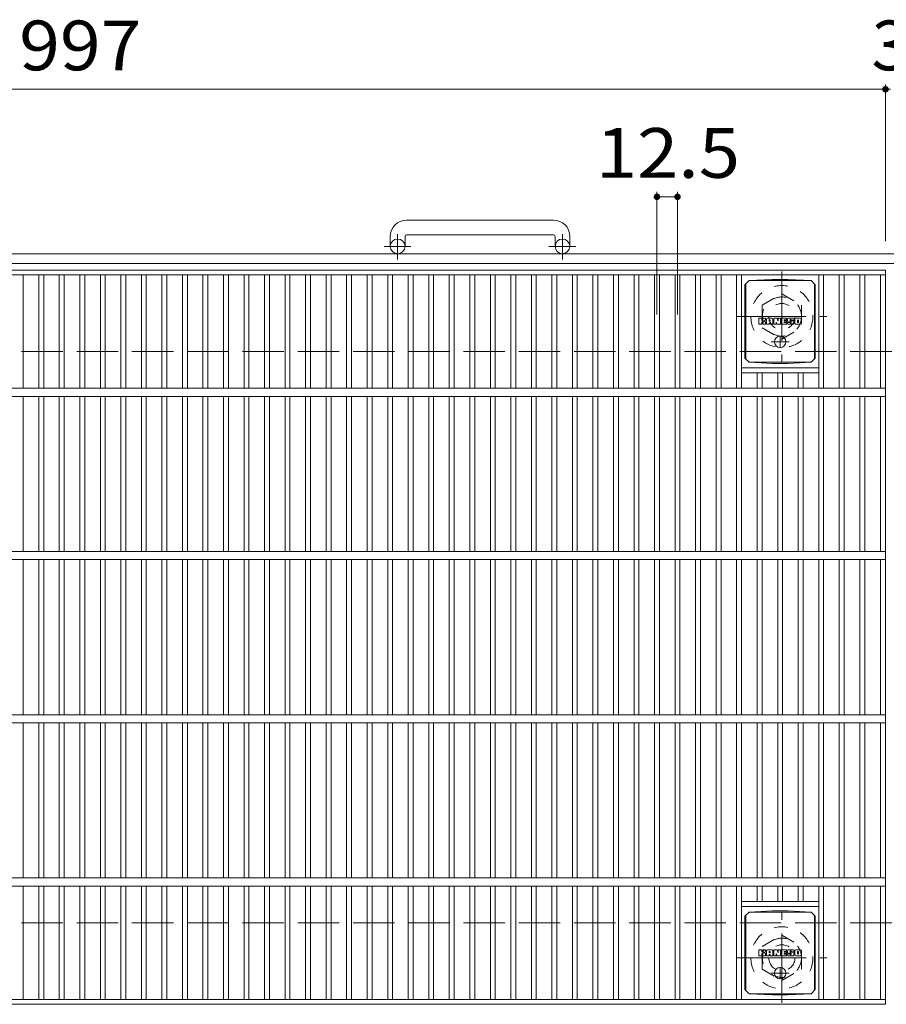
# Model space of a CAD drawing. Units: millimetres. Extents: x -1678 to 1705, y -1418 to 1278.
# Drawn here: x -900 to -369, y 642 to 1246 of the extents above; entities that cross this region are included whole.
import ezdxf

# ---------------------------------------------------------------- set-up
doc = ezdxf.new("R2010")
doc.units = ezdxf.units.MM
doc.header["$LTSCALE"] = 10
for name, pattern in [('JWW_CENTER1', [6.773333, 4.233333, -0.846667, 0.846667, -0.846667]), ('JWW_DASHED1', [1.693333, 0.846667, -0.846667]), ('JWW_DASHED3', [3.386667, 2.54, -0.846667])]:
    doc.linetypes.add(name, pattern=pattern)
for name, color, linetype in [('C-1', 7, 'Continuous'), ('C-2', 7, 'Continuous'), ('C-4', 7, 'Continuous'), ('C-8', 7, 'Continuous'), ('C-9', 7, 'Continuous'), ('C-F', 7, 'Continuous')]:
    doc.layers.add(name, color=color, linetype=linetype)
doc.styles.add('ＭＳ ゴシック', font='txt', dxfattribs={"height": 1})

msp = doc.modelspace()

# ---------------------------------------------------------------- linework, layer by layer
at = {"layer": 'C-1', "color": 2, "linetype": 'Continuous', "lineweight": 9}
for p, q in [((-572.5, 1122.91), (-662.5, 1122.91)), ((-672.5, 1112.91), (-672.5, 1106.81)), ((-663.5, 1112.91), (-663.5, 1106.81)), ((-662.5, 1113.91), (-572.5, 1113.91)), ((-571.5, 1112.91), (-571.5, 1106.81)), ((-562.5, 1112.91), (-562.5, 1106.81)), ((-57.5, 1102.31), (-1677.5, 1102.31)), ((-57.5, 1096.31), (-1677.5, 1096.31))]:
    msp.add_line(p, q, dxfattribs=at)
at = {"layer": 'C-1', "color": 2, "linetype": 'JWW_CENTER1', "lineweight": 9}
for p, q in [((-668, 1098.7), (-668, 1114.3)), ((-567, 1098.7), (-567, 1114.3)), ((-659.84, 1106.81), (-676.25, 1106.81)), ((-558.84, 1106.81), (-575.25, 1106.81))]:
    msp.add_line(p, q, dxfattribs=at)
at = {"layer": 'C-1', "color": 2, "linetype": 'JWW_DASHED3', "lineweight": 9}
for p, q in [((-1677.5, 1042.31), (-57.5, 1042.31)), ((-1677.5, 692.31), (-57.5, 692.31))]:
    msp.add_line(p, q, dxfattribs=at)
at = {"layer": 'C-1', "color": 2, "linetype": 'Continuous', "lineweight": 9}
for centre in [(-668, 1106.81), (-567, 1106.81)]:
    msp.add_circle(centre, 4.5, dxfattribs=at)
for centre, radius, start, end in [((-662.5, 1112.91), 10, 90, 180), ((-572.5, 1112.91), 10, 0, 90), ((-662.5, 1112.91), 1, 90, 180), ((-572.5, 1112.91), 1, 0, 90)]:
    msp.add_arc(centre, radius, start, end, dxfattribs=at)
at = {"layer": 'C-2', "color": 3, "linetype": 'Continuous', "lineweight": 9}
for p, q in [((-369, 1092.31), (-1366, 1092.31)), ((-369, 1092.31), (-369, 642.31)), ((-1366, 1089.31), (-369, 1089.31)), ((-897.54, 1089.31), (-897.54, 1019.81)), ((-887.96, 1089.31), (-887.96, 1019.81)), ((-884.96, 1089.31), (-884.96, 1019.81)), ((-875.38, 1089.31), (-875.38, 1019.81)), ((-872.38, 1089.31), (-872.38, 1019.81)), ((-862.8, 1089.31), (-862.8, 1019.81)), ((-859.8, 1089.31), (-859.8, 1019.81)), ((-850.22, 1089.31), (-850.22, 1019.81)), ((-847.22, 1089.31), (-847.22, 1019.81)), ((-837.64, 1089.31), (-837.64, 1019.81)), ((-834.64, 1089.31), (-834.64, 1019.81)), ((-825.06, 1089.31), (-825.06, 1019.81)), ((-822.06, 1089.31), (-822.06, 1019.81)), ((-812.48, 1089.31), (-812.48, 1019.81)), ((-809.48, 1089.31), (-809.48, 1019.81)), ((-799.9, 1089.31), (-799.9, 1019.81)), ((-796.9, 1089.31), (-796.9, 1019.81)), ((-787.32, 1089.31), (-787.32, 1019.81)), ((-784.32, 1089.31), (-784.32, 1019.81)), ((-774.74, 1089.31), (-774.74, 1019.81)), ((-771.74, 1089.31), (-771.74, 1019.81)), ((-762.16, 1089.31), (-762.16, 1019.81)), ((-759.16, 1089.31), (-759.16, 1019.81)), ((-749.58, 1089.31), (-749.58, 1019.81)), ((-746.58, 1089.31), (-746.58, 1019.81)), ((-737, 1089.31), (-737, 1019.81)), ((-734, 1089.31), (-734, 1019.81)), ((-724.42, 1089.31), (-724.42, 1019.81)), ((-721.42, 1089.31), (-721.42, 1019.81)), ((-711.84, 1089.31), (-711.84, 1019.81)), ((-708.84, 1089.31), (-708.84, 1019.81)), ((-699.26, 1089.31), (-699.26, 1019.81)), ((-696.26, 1089.31), (-696.26, 1019.81)), ((-686.68, 1089.31), (-686.68, 1019.81)), ((-683.68, 1089.31), (-683.68, 1019.81)), ((-674.1, 1089.31), (-674.1, 1019.81)), ((-671.1, 1089.31), (-671.1, 1019.81)), ((-661.52, 1089.31), (-661.52, 1019.81)), ((-658.52, 1089.31), (-658.52, 1019.81)), ((-648.94, 1089.31), (-648.94, 1019.81)), ((-645.94, 1089.31), (-645.94, 1019.81)), ((-636.36, 1089.31), (-636.36, 1019.81)), ((-633.36, 1089.31), (-633.36, 1019.81)), ((-623.78, 1089.31), (-623.78, 1019.81)), ((-620.78, 1089.31), (-620.78, 1019.81)), ((-611.2, 1089.31), (-611.2, 1019.81)), ((-608.2, 1089.31), (-608.2, 1019.81)), ((-598.62, 1089.31), (-598.62, 1019.81)), ((-595.62, 1089.31), (-595.62, 1019.81)), ((-586.04, 1089.31), (-586.04, 1019.81)), ((-583.04, 1089.31), (-583.04, 1019.81)), ((-573.46, 1089.31), (-573.46, 1019.81)), ((-570.46, 1089.31), (-570.46, 1019.81)), ((-560.88, 1089.31), (-560.88, 1019.81)), ((-557.88, 1089.31), (-557.88, 1019.81)), ((-548.3, 1089.31), (-548.3, 1019.81)), ((-545.3, 1089.31), (-545.3, 1019.81)), ((-535.72, 1089.31), (-535.72, 1019.81)), ((-532.72, 1089.31), (-532.72, 1019.81)), ((-523.14, 1089.31), (-523.14, 1019.81)), ((-520.14, 1089.31), (-520.14, 1019.81)), ((-510.56, 1089.31), (-510.56, 1019.81)), ((-507.56, 1089.31), (-507.56, 1019.81)), ((-497.98, 1089.31), (-497.98, 1019.81)), ((-494.98, 1089.31), (-494.98, 1019.81)), ((-485.4, 1089.31), (-485.4, 1019.81)), ((-482.4, 1089.31), (-482.4, 1019.81)), ((-472.82, 1089.31), (-472.82, 1019.81)), ((-469.82, 1089.31), (-469.82, 1019.81)), ((-460.24, 1089.31), (-460.24, 1019.81)), ((-457.24, 1089.31), (-457.24, 1019.81)), ((-409.92, 1089.31), (-409.92, 1019.81)), ((-406.92, 1089.31), (-406.92, 1019.81)), ((-397.34, 1089.31), (-397.34, 1019.81)), ((-394.34, 1089.31), (-394.34, 1019.81)), ((-384.76, 1089.31), (-384.76, 1019.81)), ((-381.76, 1089.31), (-381.76, 1019.81)), ((-372, 1089.31), (-372, 1019.81)), ((-409.92, 1032.31), (-457.24, 1032.31)), ((-409.92, 1029.31), (-457.24, 1029.31)), ((-447.66, 1029.31), (-447.66, 1019.81)), ((-444.66, 1029.31), (-444.66, 1019.81)), ((-435.08, 1029.31), (-435.08, 1019.81)), ((-432.08, 1029.31), (-432.08, 1019.81)), ((-422.5, 1029.31), (-422.5, 1019.81)), ((-419.5, 1029.31), (-419.5, 1019.81)), ((-1366, 1019.81), (-369, 1019.81)), ((-1366, 1014.81), (-369, 1014.81)), ((-897.54, 1014.81), (-897.54, 919.81)), ((-887.96, 1014.81), (-887.96, 919.81)), ((-884.96, 1014.81), (-884.96, 919.81)), ((-875.38, 1014.81), (-875.38, 919.81)), ((-872.38, 1014.81), (-872.38, 919.81)), ((-862.8, 1014.81), (-862.8, 919.81)), ((-859.8, 1014.81), (-859.8, 919.81)), ((-850.22, 1014.81), (-850.22, 919.81)), ((-847.22, 1014.81), (-847.22, 919.81)), ((-837.64, 1014.81), (-837.64, 919.81)), ((-834.64, 1014.81), (-834.64, 919.81)), ((-825.06, 1014.81), (-825.06, 919.81)), ((-822.06, 1014.81), (-822.06, 919.81)), ((-812.48, 1014.81), (-812.48, 919.81)), ((-809.48, 1014.81), (-809.48, 919.81)), ((-799.9, 1014.81), (-799.9, 919.81)), ((-796.9, 1014.81), (-796.9, 919.81)), ((-787.32, 1014.81), (-787.32, 919.81)), ((-784.32, 1014.81), (-784.32, 919.81)), ((-774.74, 1014.81), (-774.74, 919.81)), ((-771.74, 1014.81), (-771.74, 919.81)), ((-762.16, 1014.81), (-762.16, 919.81)), ((-759.16, 1014.81), (-759.16, 919.81)), ((-749.58, 1014.81), (-749.58, 919.81)), ((-746.58, 1014.81), (-746.58, 919.81)), ((-737, 1014.81), (-737, 919.81)), ((-734, 1014.81), (-734, 919.81)), ((-724.42, 1014.81), (-724.42, 919.81)), ((-721.42, 1014.81), (-721.42, 919.81)), ((-711.84, 1014.81), (-711.84, 919.81)), ((-708.84, 1014.81), (-708.84, 919.81)), ((-699.26, 1014.81), (-699.26, 919.81)), ((-696.26, 1014.81), (-696.26, 919.81)), ((-686.68, 1014.81), (-686.68, 919.81)), ((-683.68, 1014.81), (-683.68, 919.81)), ((-674.1, 1014.81), (-674.1, 919.81)), ((-671.1, 1014.81), (-671.1, 919.81)), ((-661.52, 1014.81), (-661.52, 919.81)), ((-658.52, 1014.81), (-658.52, 919.81)), ((-648.94, 1014.81), (-648.94, 919.81)), ((-645.94, 1014.81), (-645.94, 919.81)), ((-636.36, 1014.81), (-636.36, 919.81)), ((-633.36, 1014.81), (-633.36, 919.81)), ((-623.78, 1014.81), (-623.78, 919.81)), ((-620.78, 1014.81), (-620.78, 919.81)), ((-611.2, 1014.81), (-611.2, 919.81)), ((-608.2, 1014.81), (-608.2, 919.81)), ((-598.62, 1014.81), (-598.62, 919.81)), ((-595.62, 1014.81), (-595.62, 919.81)), ((-586.04, 1014.81), (-586.04, 919.81)), ((-583.04, 1014.81), (-583.04, 919.81)), ((-573.46, 1014.81), (-573.46, 919.81)), ((-570.46, 1014.81), (-570.46, 919.81)), ((-560.88, 1014.81), (-560.88, 919.81)), ((-557.88, 1014.81), (-557.88, 919.81)), ((-548.3, 1014.81), (-548.3, 919.81)), ((-545.3, 1014.81), (-545.3, 919.81)), ((-535.72, 1014.81), (-535.72, 919.81)), ((-532.72, 1014.81), (-532.72, 919.81)), ((-523.14, 1014.81), (-523.14, 919.81)), ((-520.14, 1014.81), (-520.14, 919.81)), ((-510.56, 1014.81), (-510.56, 919.81)), ((-507.56, 1014.81), (-507.56, 919.81)), ((-497.98, 1014.81), (-497.98, 919.81)), ((-494.98, 1014.81), (-494.98, 919.81)), ((-485.4, 1014.81), (-485.4, 919.81)), ((-482.4, 1014.81), (-482.4, 919.81)), ((-472.82, 1014.81), (-472.82, 919.81)), ((-469.82, 1014.81), (-469.82, 919.81)), ((-460.24, 1014.81), (-460.24, 919.81)), ((-457.24, 1014.81), (-457.24, 919.81)), ((-447.66, 1014.81), (-447.66, 919.81)), ((-444.66, 1014.81), (-444.66, 919.81)), ((-435.08, 1014.81), (-435.08, 919.81)), ((-432.08, 1014.81), (-432.08, 919.81)), ((-422.5, 1014.81), (-422.5, 919.81)), ((-419.5, 1014.81), (-419.5, 919.81)), ((-409.92, 1014.81), (-409.92, 919.81)), ((-406.92, 1014.81), (-406.92, 919.81)), ((-397.34, 1014.81), (-397.34, 919.81)), ((-394.34, 1014.81), (-394.34, 919.81)), ((-384.76, 1014.81), (-384.76, 919.81)), ((-381.76, 1014.81), (-381.76, 919.81)), ((-372, 1014.81), (-372, 919.81)), ((-1366, 919.81), (-369, 919.81)), ((-1366, 914.81), (-369, 914.81)), ((-897.54, 914.81), (-897.54, 819.81)), ((-887.96, 914.81), (-887.96, 819.81)), ((-884.96, 914.81), (-884.96, 819.81)), ((-875.38, 914.81), (-875.38, 819.81)), ((-872.38, 914.81), (-872.38, 819.81)), ((-862.8, 914.81), (-862.8, 819.81)), ((-859.8, 914.81), (-859.8, 819.81)), ((-850.22, 914.81), (-850.22, 819.81)), ((-847.22, 914.81), (-847.22, 819.81)), ((-837.64, 914.81), (-837.64, 819.81)), ((-834.64, 914.81), (-834.64, 819.81)), ((-825.06, 914.81), (-825.06, 819.81)), ((-822.06, 914.81), (-822.06, 819.81)), ((-812.48, 914.81), (-812.48, 819.81)), ((-809.48, 914.81), (-809.48, 819.81)), ((-799.9, 914.81), (-799.9, 819.81)), ((-796.9, 914.81), (-796.9, 819.81)), ((-787.32, 914.81), (-787.32, 819.81)), ((-784.32, 914.81), (-784.32, 819.81)), ((-774.74, 914.81), (-774.74, 819.81)), ((-771.74, 914.81), (-771.74, 819.81)), ((-762.16, 914.81), (-762.16, 819.81)), ((-759.16, 914.81), (-759.16, 819.81)), ((-749.58, 914.81), (-749.58, 819.81)), ((-746.58, 914.81), (-746.58, 819.81)), ((-737, 914.81), (-737, 819.81)), ((-734, 914.81), (-734, 819.81)), ((-724.42, 914.81), (-724.42, 819.81)), ((-721.42, 914.81), (-721.42, 819.81)), ((-711.84, 914.81), (-711.84, 819.81)), ((-708.84, 914.81), (-708.84, 819.81)), ((-699.26, 914.81), (-699.26, 819.81)), ((-696.26, 914.81), (-696.26, 819.81)), ((-686.68, 914.81), (-686.68, 819.81)), ((-683.68, 914.81), (-683.68, 819.81)), ((-674.1, 914.81), (-674.1, 819.81)), ((-671.1, 914.81), (-671.1, 819.81)), ((-661.52, 914.81), (-661.52, 819.81)), ((-658.52, 914.81), (-658.52, 819.81)), ((-648.94, 914.81), (-648.94, 819.81)), ((-645.94, 914.81), (-645.94, 819.81)), ((-636.36, 914.81), (-636.36, 819.81)), ((-633.36, 914.81), (-633.36, 819.81)), ((-623.78, 914.81), (-623.78, 819.81)), ((-620.78, 914.81), (-620.78, 819.81)), ((-611.2, 914.81), (-611.2, 819.81)), ((-608.2, 914.81), (-608.2, 819.81)), ((-598.62, 914.81), (-598.62, 819.81)), ((-595.62, 914.81), (-595.62, 819.81)), ((-586.04, 914.81), (-586.04, 819.81)), ((-583.04, 914.81), (-583.04, 819.81)), ((-573.46, 914.81), (-573.46, 819.81)), ((-570.46, 914.81), (-570.46, 819.81)), ((-560.88, 914.81), (-560.88, 819.81)), ((-557.88, 914.81), (-557.88, 819.81)), ((-548.3, 914.81), (-548.3, 819.81)), ((-545.3, 914.81), (-545.3, 819.81)), ((-535.72, 914.81), (-535.72, 819.81)), ((-532.72, 914.81), (-532.72, 819.81)), ((-523.14, 914.81), (-523.14, 819.81)), ((-520.14, 914.81), (-520.14, 819.81)), ((-510.56, 914.81), (-510.56, 819.81)), ((-507.56, 914.81), (-507.56, 819.81)), ((-497.98, 914.81), (-497.98, 819.81)), ((-494.98, 914.81), (-494.98, 819.81)), ((-485.4, 914.81), (-485.4, 819.81)), ((-482.4, 914.81), (-482.4, 819.81)), ((-472.82, 914.81), (-472.82, 819.81)), ((-469.82, 914.81), (-469.82, 819.81)), ((-460.24, 914.81), (-460.24, 819.81)), ((-457.24, 914.81), (-457.24, 819.81)), ((-447.66, 914.81), (-447.66, 819.81)), ((-444.66, 914.81), (-444.66, 819.81)), ((-435.08, 914.81), (-435.08, 819.81)), ((-432.08, 914.81), (-432.08, 819.81)), ((-422.5, 914.81), (-422.5, 819.81)), ((-419.5, 914.81), (-419.5, 819.81)), ((-409.92, 914.81), (-409.92, 819.81)), ((-406.92, 914.81), (-406.92, 819.81)), ((-397.34, 914.81), (-397.34, 819.81)), ((-394.34, 914.81), (-394.34, 819.81)), ((-384.76, 914.81), (-384.76, 819.81)), ((-381.76, 914.81), (-381.76, 819.81)), ((-372, 914.81), (-372, 819.81)), ((-1366, 819.81), (-369, 819.81)), ((-1366, 814.81), (-369, 814.81)), ((-897.54, 814.81), (-897.54, 719.81)), ((-887.96, 814.81), (-887.96, 719.81)), ((-884.96, 814.81), (-884.96, 719.81)), ((-875.38, 814.81), (-875.38, 719.81)), ((-872.38, 814.81), (-872.38, 719.81)), ((-862.8, 814.81), (-862.8, 719.81)), ((-859.8, 814.81), (-859.8, 719.81)), ((-850.22, 814.81), (-850.22, 719.81)), ((-847.22, 814.81), (-847.22, 719.81)), ((-837.64, 814.81), (-837.64, 719.81)), ((-834.64, 814.81), (-834.64, 719.81)), ((-825.06, 814.81), (-825.06, 719.81)), ((-822.06, 814.81), (-822.06, 719.81)), ((-812.48, 814.81), (-812.48, 719.81)), ((-809.48, 814.81), (-809.48, 719.81)), ((-799.9, 814.81), (-799.9, 719.81)), ((-796.9, 814.81), (-796.9, 719.81)), ((-787.32, 814.81), (-787.32, 719.81)), ((-784.32, 814.81), (-784.32, 719.81)), ((-774.74, 814.81), (-774.74, 719.81)), ((-771.74, 814.81), (-771.74, 719.81)), ((-762.16, 814.81), (-762.16, 719.81)), ((-759.16, 814.81), (-759.16, 719.81)), ((-749.58, 814.81), (-749.58, 719.81)), ((-746.58, 814.81), (-746.58, 719.81)), ((-737, 814.81), (-737, 719.81)), ((-734, 814.81), (-734, 719.81)), ((-724.42, 814.81), (-724.42, 719.81)), ((-721.42, 814.81), (-721.42, 719.81)), ((-711.84, 814.81), (-711.84, 719.81)), ((-708.84, 814.81), (-708.84, 719.81)), ((-699.26, 814.81), (-699.26, 719.81)), ((-696.26, 814.81), (-696.26, 719.81)), ((-686.68, 814.81), (-686.68, 719.81)), ((-683.68, 814.81), (-683.68, 719.81)), ((-674.1, 814.81), (-674.1, 719.81)), ((-671.1, 814.81), (-671.1, 719.81)), ((-661.52, 814.81), (-661.52, 719.81)), ((-658.52, 814.81), (-658.52, 719.81)), ((-648.94, 814.81), (-648.94, 719.81)), ((-645.94, 814.81), (-645.94, 719.81)), ((-636.36, 814.81), (-636.36, 719.81)), ((-633.36, 814.81), (-633.36, 719.81)), ((-623.78, 814.81), (-623.78, 719.81)), ((-620.78, 814.81), (-620.78, 719.81)), ((-611.2, 814.81), (-611.2, 719.81)), ((-608.2, 814.81), (-608.2, 719.81)), ((-598.62, 814.81), (-598.62, 719.81)), ((-595.62, 814.81), (-595.62, 719.81)), ((-586.04, 814.81), (-586.04, 719.81)), ((-583.04, 814.81), (-583.04, 719.81)), ((-573.46, 814.81), (-573.46, 719.81)), ((-570.46, 814.81), (-570.46, 719.81)), ((-560.88, 814.81), (-560.88, 719.81)), ((-557.88, 814.81), (-557.88, 719.81)), ((-548.3, 814.81), (-548.3, 719.81)), ((-545.3, 814.81), (-545.3, 719.81)), ((-535.72, 814.81), (-535.72, 719.81)), ((-532.72, 814.81), (-532.72, 719.81)), ((-523.14, 814.81), (-523.14, 719.81)), ((-520.14, 814.81), (-520.14, 719.81)), ((-510.56, 814.81), (-510.56, 719.81)), ((-507.56, 814.81), (-507.56, 719.81)), ((-497.98, 814.81), (-497.98, 719.81)), ((-494.98, 814.81), (-494.98, 719.81)), ((-485.4, 814.81), (-485.4, 719.81)), ((-482.4, 814.81), (-482.4, 719.81)), ((-472.82, 814.81), (-472.82, 719.81)), ((-469.82, 814.81), (-469.82, 719.81)), ((-460.24, 814.81), (-460.24, 719.81)), ((-457.24, 814.81), (-457.24, 719.81)), ((-447.66, 814.81), (-447.66, 719.81)), ((-444.66, 814.81), (-444.66, 719.81)), ((-435.08, 814.81), (-435.08, 719.81)), ((-432.08, 814.81), (-432.08, 719.81)), ((-422.5, 814.81), (-422.5, 719.81)), ((-419.5, 814.81), (-419.5, 719.81)), ((-409.92, 814.81), (-409.92, 719.81)), ((-406.92, 814.81), (-406.92, 719.81)), ((-397.34, 814.81), (-397.34, 719.81)), ((-394.34, 814.81), (-394.34, 719.81)), ((-384.76, 814.81), (-384.76, 719.81)), ((-381.76, 814.81), (-381.76, 719.81)), ((-372, 814.81), (-372, 719.81)), ((-1366, 719.81), (-369, 719.81)), ((-1366, 714.81), (-369, 714.81)), ((-897.54, 714.81), (-897.54, 645.31)), ((-887.96, 714.81), (-887.96, 645.31)), ((-884.96, 714.81), (-884.96, 645.31)), ((-875.38, 714.81), (-875.38, 645.31)), ((-872.38, 714.81), (-872.38, 645.31)), ((-862.8, 714.81), (-862.8, 645.31)), ((-859.8, 714.81), (-859.8, 645.31)), ((-850.22, 714.81), (-850.22, 645.31)), ((-847.22, 714.81), (-847.22, 645.31)), ((-837.64, 714.81), (-837.64, 645.31)), ((-834.64, 714.81), (-834.64, 645.31)), ((-825.06, 714.81), (-825.06, 645.31)), ((-822.06, 714.81), (-822.06, 645.31)), ((-812.48, 714.81), (-812.48, 645.31)), ((-809.48, 714.81), (-809.48, 645.31)), ((-799.9, 714.81), (-799.9, 645.31)), ((-796.9, 714.81), (-796.9, 645.31)), ((-787.32, 714.81), (-787.32, 645.31)), ((-784.32, 714.81), (-784.32, 645.31)), ((-774.74, 714.81), (-774.74, 645.31)), ((-771.74, 714.81), (-771.74, 645.31)), ((-762.16, 714.81), (-762.16, 645.31)), ((-759.16, 714.81), (-759.16, 645.31)), ((-749.58, 714.81), (-749.58, 645.31)), ((-746.58, 714.81), (-746.58, 645.31)), ((-737, 714.81), (-737, 645.31)), ((-734, 714.81), (-734, 645.31)), ((-724.42, 714.81), (-724.42, 645.31)), ((-721.42, 714.81), (-721.42, 645.31)), ((-711.84, 714.81), (-711.84, 645.31)), ((-708.84, 714.81), (-708.84, 645.31)), ((-699.26, 714.81), (-699.26, 645.31)), ((-696.26, 714.81), (-696.26, 645.31)), ((-686.68, 714.81), (-686.68, 645.31)), ((-683.68, 714.81), (-683.68, 645.31)), ((-674.1, 714.81), (-674.1, 645.31)), ((-671.1, 714.81), (-671.1, 645.31)), ((-661.52, 714.81), (-661.52, 645.31)), ((-658.52, 714.81), (-658.52, 645.31)), ((-648.94, 714.81), (-648.94, 645.31)), ((-645.94, 714.81), (-645.94, 645.31)), ((-636.36, 714.81), (-636.36, 645.31)), ((-633.36, 714.81), (-633.36, 645.31)), ((-623.78, 714.81), (-623.78, 645.31)), ((-620.78, 714.81), (-620.78, 645.31)), ((-611.2, 714.81), (-611.2, 645.31)), ((-608.2, 714.81), (-608.2, 645.31)), ((-598.62, 714.81), (-598.62, 645.31)), ((-595.62, 714.81), (-595.62, 645.31)), ((-586.04, 714.81), (-586.04, 645.31)), ((-583.04, 714.81), (-583.04, 645.31)), ((-573.46, 714.81), (-573.46, 645.31)), ((-570.46, 714.81), (-570.46, 645.31)), ((-560.88, 714.81), (-560.88, 645.31)), ((-557.88, 714.81), (-557.88, 645.31)), ((-548.3, 714.81), (-548.3, 645.31)), ((-545.3, 714.81), (-545.3, 645.31)), ((-535.72, 714.81), (-535.72, 645.31)), ((-532.72, 714.81), (-532.72, 645.31)), ((-523.14, 714.81), (-523.14, 645.31)), ((-520.14, 714.81), (-520.14, 645.31)), ((-510.56, 714.81), (-510.56, 645.31)), ((-507.56, 714.81), (-507.56, 645.31)), ((-497.98, 714.81), (-497.98, 645.31)), ((-494.98, 714.81), (-494.98, 645.31)), ((-485.4, 714.81), (-485.4, 645.31)), ((-482.4, 714.81), (-482.4, 645.31)), ((-472.82, 714.81), (-472.82, 645.31)), ((-469.82, 714.81), (-469.82, 645.31)), ((-460.24, 714.81), (-460.24, 645.31)), ((-457.24, 714.81), (-457.24, 645.31)), ((-447.66, 714.81), (-447.66, 705.31)), ((-444.66, 714.81), (-444.66, 705.31)), ((-435.08, 714.81), (-435.08, 705.31)), ((-432.08, 714.81), (-432.08, 705.31)), ((-422.5, 714.81), (-422.5, 705.31)), ((-419.5, 714.81), (-419.5, 705.31)), ((-409.92, 714.81), (-409.92, 645.31)), ((-406.92, 714.81), (-406.92, 645.31)), ((-397.34, 714.81), (-397.34, 645.31)), ((-394.34, 714.81), (-394.34, 645.31)), ((-384.76, 714.81), (-384.76, 645.31)), ((-381.76, 714.81), (-381.76, 645.31)), ((-372, 714.81), (-372, 645.31)), ((-409.92, 705.31), (-457.24, 705.31)), ((-409.92, 702.31), (-457.24, 702.31)), ((-1366, 645.31), (-369, 645.31)), ((-1366, 642.31), (-369, 642.31))]:
    msp.add_line(p, q, dxfattribs=at)
at = {"layer": 'C-4', "color": 7, "linetype": 'Continuous', "lineweight": 9}
for p, q in [((-1366, 1203.07), (-369, 1203.07)), ((-369, 1206.07), (-369, 1110)), ((-369, 1203.07), (-366, 1203.07)), ((-509.06, 1140.19), (-509.06, 1065.15)), ((-509.06, 1137.19), (-496.48, 1137.19)), ((-496.48, 1140.19), (-496.48, 1065.15))]:
    msp.add_line(p, q, dxfattribs=at)
at = {"layer": 'C-4', "color": 7, "linetype": 'Continuous', "lineweight": 9, "const_width": 2}
for points in [[(-368, 1203.07, 0.414214), (-369, 1204.07, 0.414214), (-370, 1203.07, 0.414214), (-369, 1202.07, 0.414214)], [(-508.06, 1137.19, 0.414214), (-509.06, 1138.19, 0.414214), (-510.06, 1137.19, 0.414214), (-509.06, 1136.19, 0.414214)], [(-495.48, 1137.19, 0.414214), (-496.48, 1138.19, 0.414214), (-497.48, 1137.19, 0.414214), (-496.48, 1136.19, 0.414214)]]:
    msp.add_lwpolyline(points, format="xyb", close=True, dxfattribs=at)
at = {"layer": 'C-8', "color": 2, "linetype": 'JWW_CENTER1', "lineweight": 9}
for p, q in [((-432.5, 1091.31), (-432.5, 1036.31)), ((-460, 1063.81), (-405, 1063.81)), ((-432.5, 643.31), (-432.5, 698.31)), ((-460, 670.81), (-405, 670.81))]:
    msp.add_line(p, q, dxfattribs=at)
at = {"layer": 'C-8', "color": 2, "linetype": 'JWW_DASHED1', "lineweight": 9}
for p, q in [((-444.5, 1070.74), (-432.5, 1077.66)), ((-432.5, 1077.66), (-420.5, 1070.74)), ((-444.5, 1070.74), (-444.5, 1056.88)), ((-420.5, 1070.74), (-420.5, 1056.88)), ((-444.5, 1056.88), (-432.5, 1049.95)), ((-432.5, 1049.95), (-420.5, 1056.88)), ((-444.5, 677.74), (-432.5, 684.66)), ((-432.5, 684.66), (-420.5, 677.74)), ((-444.5, 663.88), (-444.5, 677.74)), ((-420.5, 663.88), (-420.5, 677.74)), ((-444.5, 663.88), (-432.5, 656.95)), ((-432.5, 656.95), (-420.5, 663.88))]:
    msp.add_line(p, q, dxfattribs=at)
for centre, radius in [((-432.5, 1063.81), 19), ((-432.5, 1063.81), 12), ((-432.5, 1063.81), 8), ((-432.5, 670.81), 19), ((-432.5, 670.81), 12), ((-432.5, 670.81), 8)]:
    msp.add_circle(centre, radius, dxfattribs=at)
at = {"layer": 'C-9', "color": 2, "linetype": 'Continuous', "lineweight": 9}
for p, q in [((-438.37, 1086.55), (-452.54, 1085.81)), ((-438.37, 1086.55), (-428.79, 1086.55)), ((-428.79, 1086.55), (-414.62, 1085.81)), ((-455.14, 1083.25), (-452.58, 1085.81)), ((-455.14, 1083.25), (-455.14, 1038.37)), ((-454.58, 1037.81), (-454.58, 1083.81)), ((-452.58, 1085.81), (-414.58, 1085.81)), ((-412.02, 1083.25), (-414.58, 1085.81)), ((-412.58, 1037.81), (-412.58, 1083.81)), ((-412.02, 1083.25), (-412.02, 1038.37)), ((-455.14, 1038.37), (-452.58, 1035.81)), ((-412.02, 1038.37), (-414.58, 1035.81)), ((-452.58, 1035.81), (-414.58, 1035.81)), ((-438.37, 1035.07), (-452.54, 1035.81)), ((-438.37, 1035.07), (-428.79, 1035.07)), ((-428.79, 1035.07), (-414.62, 1035.81)), ((-455.14, 696.25), (-452.58, 698.81)), ((-455.14, 696.25), (-455.14, 651.37)), ((-454.58, 650.81), (-454.58, 696.81)), ((-452.58, 698.81), (-414.58, 698.81)), ((-438.37, 699.55), (-452.54, 698.81)), ((-438.37, 699.55), (-428.79, 699.55)), ((-428.79, 699.55), (-414.62, 698.81)), ((-412.02, 696.25), (-414.58, 698.81)), ((-412.58, 650.81), (-412.58, 696.81)), ((-412.02, 696.25), (-412.02, 651.37)), ((-455.14, 651.37), (-452.58, 648.81)), ((-452.58, 648.81), (-414.58, 648.81)), ((-438.37, 648.07), (-452.54, 648.81)), ((-438.37, 648.07), (-428.79, 648.07)), ((-428.79, 648.07), (-414.62, 648.81)), ((-412.02, 651.37), (-414.58, 648.81))]:
    msp.add_line(p, q, dxfattribs=at)
at = {"layer": 'C-9', "color": 2, "linetype": 'JWW_CENTER1', "lineweight": 9}
for p, q in [((-433.58, 1052.05), (-433.58, 1044.68)), ((-428.09, 1048.36), (-439.08, 1048.36)), ((-433.58, 665.05), (-433.58, 657.68)), ((-428.09, 661.36), (-439.08, 661.36))]:
    msp.add_line(p, q, dxfattribs=at)
at = {"layer": 'C-9', "color": 2, "linetype": 'Continuous', "lineweight": 9}
for centre in [(-433.58, 1048.36), (-433.58, 661.36)]:
    msp.add_circle(centre, 3.5, dxfattribs=at)
at = {"layer": 'C-F', "color": 7, "linetype": 'Continuous', "lineweight": 9}
for p, q in [((-446.59, 1059.22), (-446.59, 1062.58)), ((-444.91, 1062.73), (-446.44, 1062.73)), ((-444.75, 1062.58), (-444.75, 1061.65)), ((-444.25, 1062.58), (-444.25, 1061.65)), ((-442.75, 1062.73), (-444.09, 1062.73)), ((-442.59, 1062.58), (-442.59, 1061.8)), ((-441.92, 1059.22), (-441.92, 1062.21)), ((-438.61, 1062.73), (-441.4, 1062.73)), ((-438.09, 1059.22), (-438.09, 1062.21)), ((-437.41, 1062.58), (-437.41, 1059.22)), ((-437.26, 1062.73), (-435.55, 1062.73)), ((-435.4, 1062.62), (-434.92, 1061.13)), ((-434.76, 1062.58), (-434.76, 1061.16)), ((-434.6, 1062.73), (-433.58, 1062.73)), ((-433.43, 1062.58), (-433.43, 1059.22)), ((-432.92, 1059.22), (-432.92, 1062.58)), ((-432.76, 1062.73), (-429.74, 1062.73)), ((-429.58, 1061.9), (-429.58, 1062.58)), ((-425.6, 1062.73), (-428.65, 1062.73)), ((-425.08, 1062.21), (-425.08, 1061.56)), ((-424.57, 1059.59), (-424.57, 1062.21)), ((-421.1, 1062.73), (-424.04, 1062.73)), ((-420.57, 1062.21), (-420.57, 1059.59)), ((-446.44, 1059.07), (-444.91, 1059.07)), ((-444.75, 1059.22), (-444.75, 1060.31)), ((-444.26, 1059.22), (-444.26, 1060.31)), ((-444.1, 1059.07), (-442.74, 1059.07)), ((-442.59, 1059.22), (-442.59, 1060.15)), ((-440.42, 1059.07), (-441.77, 1059.07)), ((-440.26, 1060.94), (-440.26, 1061.48)), ((-440.26, 1059.22), (-440.26, 1059.64)), ((-439.8, 1060.89), (-440.21, 1060.89)), ((-439.75, 1060.94), (-439.75, 1061.48)), ((-439.75, 1059.22), (-439.75, 1059.64)), ((-439.59, 1059.07), (-438.24, 1059.07)), ((-436.25, 1059.07), (-437.26, 1059.07)), ((-436.1, 1059.22), (-436.1, 1060.13)), ((-435.61, 1059.18), (-435.9, 1060.16)), ((-433.58, 1059.07), (-435.46, 1059.07)), ((-432.76, 1059.07), (-429.75, 1059.07)), ((-429.74, 1061.74), (-430.86, 1061.74)), ((-429.74, 1061.3), (-430.86, 1061.3)), ((-429.74, 1060.5), (-430.86, 1060.5)), ((-429.75, 1060.07), (-430.86, 1060.07)), ((-429.6, 1059.22), (-429.6, 1059.91)), ((-429.58, 1060.65), (-429.58, 1061.15)), ((-429.08, 1060.08), (-429.08, 1059.59)), ((-428.92, 1060.24), (-427.57, 1060.24)), ((-427.07, 1060.57), (-428.65, 1060.57)), ((-425.5, 1059.07), (-428.56, 1059.07)), ((-427.42, 1061.39), (-427.42, 1061.8)), ((-427.41, 1060.08), (-427.41, 1059.97)), ((-427.26, 1061.23), (-425.5, 1061.23)), ((-426.91, 1060.41), (-426.91, 1059.97)), ((-426.9, 1061.71), (-426.9, 1061.8)), ((-426.75, 1061.56), (-425.08, 1061.56)), ((-421.1, 1059.07), (-424.04, 1059.07)), ((-422.89, 1060.39), (-422.89, 1061.41)), ((-422.25, 1060.39), (-422.25, 1061.41)), ((-446.59, 672.22), (-446.59, 675.58)), ((-444.91, 675.73), (-446.44, 675.73)), ((-446.44, 672.07), (-444.91, 672.07)), ((-444.75, 675.58), (-444.75, 674.65)), ((-444.75, 672.22), (-444.75, 673.31)), ((-444.26, 672.22), (-444.26, 673.31)), ((-444.25, 675.58), (-444.25, 674.65)), ((-444.1, 672.07), (-442.74, 672.07)), ((-442.75, 675.73), (-444.09, 675.73)), ((-442.59, 675.58), (-442.59, 674.8)), ((-442.59, 672.22), (-442.59, 673.15)), ((-441.92, 672.22), (-441.92, 675.21)), ((-440.42, 672.07), (-441.77, 672.07)), ((-438.61, 675.73), (-441.4, 675.73)), ((-440.26, 673.94), (-440.26, 674.48)), ((-440.26, 672.22), (-440.26, 672.64)), ((-439.8, 673.89), (-440.21, 673.89)), ((-439.75, 673.94), (-439.75, 674.48)), ((-439.75, 672.22), (-439.75, 672.64)), ((-439.59, 672.07), (-438.24, 672.07)), ((-438.09, 672.22), (-438.09, 675.21)), ((-437.41, 675.58), (-437.41, 672.22)), ((-437.26, 675.73), (-435.55, 675.73)), ((-436.25, 672.07), (-437.26, 672.07)), ((-436.1, 672.22), (-436.1, 673.13)), ((-435.61, 672.18), (-435.9, 673.16)), ((-433.58, 672.07), (-435.46, 672.07)), ((-435.4, 675.62), (-434.92, 674.13)), ((-434.76, 675.58), (-434.76, 674.16)), ((-434.6, 675.73), (-433.58, 675.73)), ((-433.43, 675.58), (-433.43, 672.22)), ((-432.92, 672.22), (-432.92, 675.58)), ((-432.76, 675.73), (-429.74, 675.73)), ((-432.76, 672.07), (-429.75, 672.07)), ((-429.74, 674.74), (-430.86, 674.74)), ((-429.74, 674.3), (-430.86, 674.3)), ((-429.74, 673.5), (-430.86, 673.5)), ((-429.75, 673.07), (-430.86, 673.07)), ((-429.6, 672.22), (-429.6, 672.91)), ((-429.58, 674.9), (-429.58, 675.58)), ((-429.58, 673.65), (-429.58, 674.15)), ((-429.08, 673.08), (-429.08, 672.59)), ((-428.92, 673.24), (-427.57, 673.24)), ((-425.6, 675.73), (-428.65, 675.73)), ((-427.07, 673.57), (-428.65, 673.57)), ((-425.5, 672.07), (-428.56, 672.07)), ((-427.42, 674.39), (-427.42, 674.8)), ((-427.41, 673.08), (-427.41, 672.97)), ((-427.26, 674.23), (-425.5, 674.23)), ((-426.91, 673.41), (-426.91, 672.97)), ((-426.9, 674.71), (-426.9, 674.8)), ((-426.75, 674.56), (-425.08, 674.56)), ((-425.08, 675.21), (-425.08, 674.56)), ((-424.57, 672.59), (-424.57, 675.21)), ((-421.1, 675.73), (-424.04, 675.73)), ((-421.1, 672.07), (-424.04, 672.07)), ((-422.89, 673.39), (-422.89, 674.41)), ((-422.25, 673.39), (-422.25, 674.41)), ((-420.57, 675.21), (-420.57, 672.59))]:
    msp.add_line(p, q, dxfattribs=at)
for centre, radius, start, end in [((-446.44, 1062.58), 0.157, 90, 180), ((-444.91, 1062.58), 0.157, 0, 90), ((-444.09, 1062.58), 0.157, 90, 180), ((-442.75, 1062.58), 0.157, 0, 90), ((-441.4, 1062.21), 0.524, 90, 180), ((-438.61, 1062.21), 0.524, 0, 90), ((-437.26, 1062.58), 0.157, 90, 180), ((-435.55, 1062.58), 0.157, 17.75635, 90), ((-434.6, 1062.58), 0.157, 90, 180), ((-433.58, 1062.58), 0.157, 0, 90), ((-432.76, 1062.58), 0.157, 90, 180), ((-429.74, 1062.58), 0.157, 0, 90), ((-426.7, 1061.65), 2.38, 157.10112, 202.89888), ((-428.65, 1062.47), 0.262, 90, 157.10112), ((-427.16, 1061.8), 0.259, 0, 180), ((-425.6, 1062.21), 0.524, 0, 90), ((-424.04, 1062.21), 0.524, 90, 180), ((-421.1, 1062.21), 0.524, 0, 90), ((-446.44, 1059.22), 0.157, 180, 270), ((-444.91, 1059.22), 0.157, 270, 0), ((-444.5, 1061.65), 0.251, 180, 0), ((-444.51, 1060.31), 0.249, 0, 180), ((-444.1, 1059.22), 0.157, 180, 270), ((-443.67, 1060.98), 0.0878, 97.33171, 266.57183), ((-443.97, 1063.31), 2.26, 277.33171, 299.42073), ((-443.77, 1059.25), 1.64, 53.71985, 86.57183), ((-443.11, 1061.8), 0.524, 299.42073, 0), ((-443.11, 1060.15), 0.524, 0, 53.71985), ((-442.74, 1059.22), 0.157, 270, 0), ((-441.77, 1059.22), 0.157, 180, 270), ((-440.42, 1059.22), 0.157, 270, 0), ((-440.01, 1061.48), 0.255, 0, 180), ((-440.21, 1060.94), 0.0524, 180, 270), ((-440.01, 1059.64), 0.255, 0, 180), ((-439.8, 1060.94), 0.0524, 270, 0), ((-439.59, 1059.22), 0.157, 180, 270), ((-438.24, 1059.22), 0.157, 270, 0), ((-437.26, 1059.22), 0.157, 180, 270), ((-436.25, 1059.22), 0.157, 270, 0), ((-436, 1060.13), 0.101, 16.48875, 180), ((-435.46, 1059.22), 0.157, 196.48875, 270), ((-434.84, 1061.16), 0.0827, 197.75635, 0), ((-433.58, 1059.22), 0.157, 270, 0), ((-432.76, 1059.22), 0.157, 180, 270), ((-430.86, 1061.52), 0.22, 90, 270), ((-430.86, 1060.28), 0.214, 90, 270), ((-429.75, 1059.91), 0.157, 0, 90), ((-429.75, 1059.22), 0.157, 270, 0), ((-429.74, 1061.9), 0.157, 270, 0), ((-429.74, 1061.15), 0.157, 0, 90), ((-429.74, 1060.65), 0.157, 270, 0), ((-428.92, 1060.08), 0.157, 90, 180), ((-428.56, 1059.59), 0.524, 180, 270), ((-428.65, 1060.83), 0.262, 202.89888, 270), ((-427.57, 1060.08), 0.157, 0, 90), ((-427.26, 1061.39), 0.157, 180, 270), ((-427.16, 1059.97), 0.25, 180, 0), ((-427.07, 1060.41), 0.157, 0, 90), ((-426.75, 1061.71), 0.157, 180, 270), ((-425.5, 1060.97), 0.262, 22.90802, 90), ((-425.5, 1059.33), 0.262, 270, 337.09198), ((-427.45, 1060.15), 2.37, 337.09198, 22.90802), ((-424.04, 1059.59), 0.524, 180, 270), ((-422.57, 1061.41), 0.321, 0, 180), ((-422.57, 1060.39), 0.321, 180, 0), ((-421.1, 1059.59), 0.524, 270, 0), ((-446.44, 675.58), 0.157, 90, 180), ((-446.44, 672.22), 0.157, 180, 270), ((-444.91, 675.58), 0.157, 0, 90), ((-444.91, 672.22), 0.157, 270, 0), ((-444.5, 674.65), 0.251, 180, 0), ((-444.51, 673.31), 0.249, 0, 180), ((-444.1, 672.22), 0.157, 180, 270), ((-444.09, 675.58), 0.157, 90, 180), ((-443.67, 673.98), 0.0878, 97.33171, 266.57183), ((-443.97, 676.31), 2.26, 277.33171, 299.42073), ((-443.77, 672.25), 1.64, 53.71985, 86.57183), ((-443.11, 674.8), 0.524, 299.42073, 0), ((-443.11, 673.15), 0.524, 0, 53.71985), ((-442.75, 675.58), 0.157, 0, 90), ((-442.74, 672.22), 0.157, 270, 0), ((-441.4, 675.21), 0.524, 90, 180), ((-441.77, 672.22), 0.157, 180, 270), ((-440.42, 672.22), 0.157, 270, 0), ((-440.01, 674.48), 0.255, 0, 180), ((-440.21, 673.94), 0.0524, 180, 270), ((-440.01, 672.64), 0.255, 0, 180), ((-439.8, 673.94), 0.0524, 270, 0), ((-439.59, 672.22), 0.157, 180, 270), ((-438.61, 675.21), 0.524, 0, 90), ((-438.24, 672.22), 0.157, 270, 0), ((-437.26, 675.58), 0.157, 90, 180), ((-437.26, 672.22), 0.157, 180, 270), ((-436.25, 672.22), 0.157, 270, 0), ((-436, 673.13), 0.101, 16.48875, 180), ((-435.46, 672.22), 0.157, 196.48875, 270), ((-435.55, 675.58), 0.157, 17.75635, 90), ((-434.84, 674.16), 0.0827, 197.75635, 0), ((-434.6, 675.58), 0.157, 90, 180), ((-433.58, 675.58), 0.157, 0, 90), ((-433.58, 672.22), 0.157, 270, 0), ((-432.76, 675.58), 0.157, 90, 180), ((-432.76, 672.22), 0.157, 180, 270), ((-430.86, 674.52), 0.22, 90, 270), ((-430.86, 673.28), 0.214, 90, 270), ((-429.75, 672.91), 0.157, 0, 90), ((-429.75, 672.22), 0.157, 270, 0), ((-429.74, 675.58), 0.157, 0, 90), ((-429.74, 674.9), 0.157, 270, 0), ((-429.74, 674.15), 0.157, 0, 90), ((-429.74, 673.65), 0.157, 270, 0), ((-426.7, 674.65), 2.38, 157.10112, 202.89888), ((-428.92, 673.08), 0.157, 90, 180), ((-428.56, 672.59), 0.524, 180, 270), ((-428.65, 675.47), 0.262, 90, 157.10112), ((-428.65, 673.83), 0.262, 202.89888, 270), ((-427.57, 673.08), 0.157, 0, 90), ((-427.16, 674.8), 0.259, 0, 180), ((-427.26, 674.39), 0.157, 180, 270), ((-427.16, 672.97), 0.25, 180, 0), ((-427.07, 673.41), 0.157, 0, 90), ((-426.75, 674.71), 0.157, 180, 270), ((-425.6, 675.21), 0.524, 0, 90), ((-425.5, 673.97), 0.262, 22.90802, 90), ((-425.5, 672.33), 0.262, 270, 337.09198), ((-427.45, 673.15), 2.37, 337.09198, 22.90802), ((-424.04, 675.21), 0.524, 90, 180), ((-424.04, 672.59), 0.524, 180, 270), ((-422.57, 674.41), 0.321, 0, 180), ((-422.57, 673.39), 0.321, 180, 0), ((-421.1, 675.21), 0.524, 0, 90), ((-421.1, 672.59), 0.524, 270, 0)]:
    msp.add_arc(centre, radius, start, end, dxfattribs=at)

# ---------------------------------------------------------------- texts
at = {"layer": 'C-4', "color": 2, "linetype": 'Continuous', "lineweight": 9, "style": 'ＭＳ ゴシック'}
for s, width, p in [('997', 1.083333, (-900, 1214.71)), ('12.5', 1.09375, (-546.52, 1148.83))]:
    msp.add_text(s, height=30.48, dxfattribs=dict(at, width=width)).set_placement(p)
msp.add_text('3', height=30.48, dxfattribs=at).set_placement((-377.5, 1214.71))

doc.saveas('drawing.dxf')
